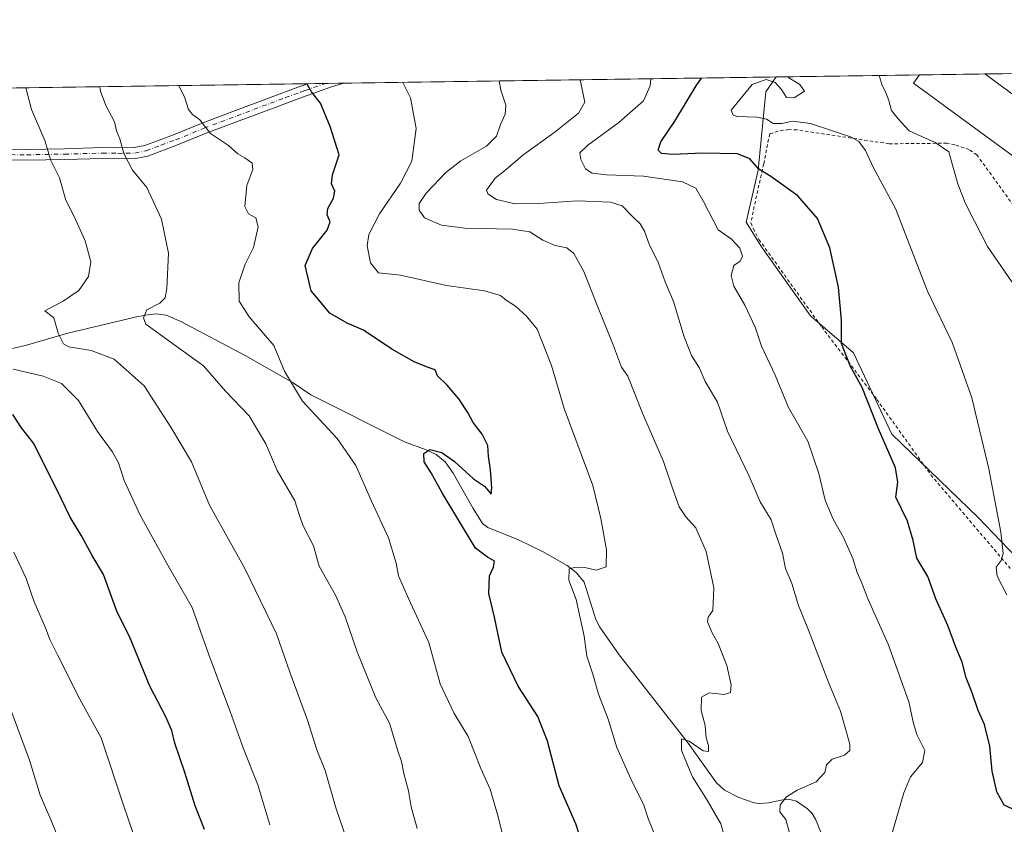
# Model space of a CAD drawing. Units: metres. Extents: x 597085 to 600525, y 4738369 to 4740731.
# Drawn here: x 599054 to 599352, y 4740488 to 4740731 of the extents above; entities that cross this region are included whole.
import ezdxf

# ---------------------------------------------------------------- set-up
doc = ezdxf.new("R2010")
doc.units = ezdxf.units.M
doc.header["$MEASUREMENT"] = 0
doc.linetypes.add('DGN Style 2', pattern=[1.6480167562047852, 0.988810053722871, -0.6592067024819142])
doc.linetypes.add('DGN Style 4', pattern=[2.6384748266838614, 1.318413404963828, -0.6592067024819142, 0.001648016756204785, -0.6592067024819142])
for name, color, linetype, lineweight in [('Alambrada', 7, 'DGN Style 2', 0), ('Camino Cxs', 7, 'Continuous', 0), ('Camino eje', 30, 'DGN Style 4', 13), ('Comarca CxS', 21, 'Continuous', 0), ('Comunidad Autónoma CxS', 142, 'Continuous', 0), ('Corriente natural lineal', 142, 'Continuous', 13), ('Curva de nivel maestra', 30, 'Continuous', 30), ('Curva de nivel normal', 30, 'Continuous', 0), ('Edificación industrial Cxs', 135, 'Continuous', 13), ('Entidad de ámbito territorial CxS', 92, 'Continuous', 0), ('Municipio CxS', 4, 'Continuous', 0), ('Núcleo urbano CxS', 7, 'Continuous', 0), ('Pastizal CxS', 92, 'Continuous', 0), ('Provincia CxS', 1, 'Continuous', 0)]:
    doc.layers.add(name, color=color, linetype=linetype, lineweight=lineweight)

# ---------------------------------------------------------------- blocks, each defined once
blk = doc.blocks.new('*U20')
at = {"layer": 'Pastizal CxS', "color": 92, "linetype": 'Continuous', "lineweight": 0}
blk.add_polyline3d([(598843.4830999998, 4740707.464199999, 529.5999000000012), (599282.6896000003, 4740713.7612, 445.7709000000032), (599279.6403000001, 4740709.289100001, 445.5418999999966), (599277.3139000004, 4740685.593699999, 450.4361999999965), (599273.5988999996, 4740669.795100001, 453.8666999999987), (599278.2439000001, 4740662.361099999, 453.8423000000039), (599293.1123000003, 4740641.4553, 452.0322000000015), (599306.1212999999, 4740630.301700001, 450.2636000000057), (599317.7374999998, 4740605.676700001, 450.0436999999947), (599343.7555000001, 4740580.5889, 446.295299999998), (599355.3715000004, 4740568.5099, 445.2133999999933)], dxfattribs=at)

msp = doc.modelspace()

# ---------------------------------------------------------------- linework, layer by layer
at = {"layer": 'Alambrada', "color": 7, "linetype": 'DGN Style 2', "lineweight": 0}
msp.add_polyline3d([(599358.4901000002, 4740669.440099999, 438.6641999999993), (599343.5100999996, 4740690.170100001, 438.599000000002), (599341.1501000002, 4740691.800100001, 438.4962999999989), (599336.7600999996, 4740693.300100001, 439.1595999999991), (599334.3901000004, 4740693.7301, 439.5283999999957), (599316.8901000004, 4740693.550100001, 444.8411999999954), (599289.0500999996, 4740697.7601, 446.9881000000024), (599286.5301000001, 4740697.840100001, 446.9631999999983), (599283.3501000004, 4740697.420100001, 446.8907000000036), (599280.7600999996, 4740696.550100001, 447.1836000000039), (599278.9401000004, 4740687.4801, 449.9465000000055), (599276.1001000004, 4740674.610099999, 452.641300000003), (599275.0701000001, 4740669.630100001, 453.5142999999953), (599275.7801000001, 4740667.9001, 453.5535999999993), (599277.5100999996, 4740664.590100001, 453.5335000000051), (599296.5000999998, 4740638.1501, 451.2528000000021), (599313.1901000004, 4740616.2401, 450.1322999999975), (599329.5401, 4740593.390100001, 448.1624000000011), (599353.5800999999, 4740565.090100001, 444.8647999999957)], dxfattribs=at)
at = {"layer": 'Camino Cxs', "color": 7, "linetype": 'Continuous', "lineweight": 0, "extrusion": (0.1383038448447822, 0.001983167764331512, 0.9903878601572058), "elevation": 92735.88482814615, "flags": 128}
msp.add_lwpolyline([(4731634.104130018, -660572.8694360952), (4731634.104130018, -660583.9258373403)], dxfattribs=at)
at = {"layer": 'Camino Cxs', "color": 7, "linetype": 'Continuous', "lineweight": 0}
for points in [[(599151.8639000002, 4740711.885600001, 473.8056999999972), (599148.3901000004, 4740710.9001, 474.4404000000068), (599139.3201000001, 4740707.6501, 475.8729000000022), (599130.2001, 4740704.2601, 477.2440999999963), (599120.1601, 4740700.5001, 478.7651999999944), (599110.1801000005, 4740696.7501, 480.5173999999971), (599101.5301000001, 4740693.2401, 482.3947000000044), (599092.4700999996, 4740689.850099999, 484.2679000000062), (599088.7701000003, 4740689.110099999, 484.9863000000041), (599083.5500999996, 4740689.0101, 486.0466000000015), (599078.7401000002, 4740689.100099999, 487.1039000000019), (599067.3701, 4740688.770099999, 489.6578000000009), (599055.8800999997, 4740688.5701, 492.1928000000044), (599042.8000999996, 4740688.690099999, 495.0181000000011), (599029.7401000002, 4740689.040100001, 497.9409000000014), (599019.6201, 4740689.5001, 500.1686000000045), (599009.5201000003, 4740690.030099999, 502.337400000004), (599004.9700999996, 4740690.190099999, 503.2727000000014), (599000.7401000002, 4740690.030099999, 504.1359999999986), (598996.4700999996, 4740688.970100001, 505.1202000000048), (598992.1001000004, 4740687.090100001, 506.2767000000022), (598985.2001, 4740683.920100001, 507.9406000000017), (598975.1601, 4740679.0801, 509.876900000003)], [(598976.8901000004, 4740683.7301, 509.5354999999981), (598983.8201000001, 4740686.920100001, 508.0454000000027), (598990.7600999996, 4740690.110099999, 506.2719999999972), (598995.4101, 4740692.110099999, 505.0593999999983), (599000.2801000001, 4740693.3101, 503.9548999999971), (599004.9700999996, 4740693.4901, 503.0253999999986), (599009.6700999998, 4740693.3301, 502.0623999999953), (599019.7801000001, 4740692.800100001, 499.9348000000027), (599029.8601000002, 4740692.340100001, 497.7102000000014), (599042.8601000002, 4740691.9901, 494.7446000000054), (599055.8601000002, 4740691.870100001, 492.0127000000066), (599067.2901, 4740692.0701, 489.4216000000015), (599078.7301000003, 4740692.4001, 486.8567999999942), (599083.5500999996, 4740692.3101, 485.8254000000015), (599088.4101, 4740692.4101, 484.7675000000018), (599091.5601000005, 4740693.040100001, 484.1771000000008), (599100.3300999999, 4740696.3101, 482.3255999999965), (599108.9801000003, 4740699.8201, 480.3340999999928), (599119.0000999998, 4740703.590100001, 478.3230999999942), (599129.0500999996, 4740707.360099999, 476.7430000000023), (599138.1901000004, 4740710.7501, 475.6502999999939), (599140.9149000002, 4740711.728599999, 475.3350000000065)], [(599042.8601000002, 4740691.9901, 494.7446000000054), (599055.8601000002, 4740691.870100001, 492.0127000000066), (599067.2901, 4740692.0701, 489.4216000000015), (599078.7301000003, 4740692.4001, 486.8567999999942), (599083.5500999996, 4740692.3101, 485.8254000000015), (599088.4101, 4740692.4101, 484.7675000000018), (599091.5601000005, 4740693.040100001, 484.1771000000008), (599100.3300999999, 4740696.3101, 482.3255999999965), (599108.9801000003, 4740699.8201, 480.3340999999928), (599119.0000999998, 4740703.590100001, 478.3230999999942), (599129.0500999996, 4740707.360099999, 476.7430000000023), (599138.1901000004, 4740710.7501, 475.6502999999939), (599140.9149000002, 4740711.728499999, 475.3350000000065), (599151.8639000002, 4740711.885500001, 473.8056999999972), (599148.3901000004, 4740710.9001, 474.4404000000068), (599139.3201000001, 4740707.6501, 475.8729000000022), (599130.2001, 4740704.2601, 477.2440999999963), (599120.1601, 4740700.5001, 478.7651999999944), (599110.1801000005, 4740696.7501, 480.5173999999971), (599101.5301000001, 4740693.2401, 482.3947000000044), (599092.4700999996, 4740689.850099999, 484.2679000000062), (599088.7701000003, 4740689.110099999, 484.9863000000041), (599083.5500999996, 4740689.0101, 486.0466000000015), (599078.7401000002, 4740689.100099999, 487.1039000000019), (599067.3701, 4740688.770099999, 489.6578000000009), (599055.8800999997, 4740688.5701, 492.1928000000044), (599042.8000999996, 4740688.690099999, 495.0181000000011)]]:
    msp.add_polyline3d(points, dxfattribs=at)
at = {"layer": 'Camino eje', "color": 30, "linetype": 'DGN Style 4', "lineweight": 13}
msp.add_polyline3d([(599042.8300999999, 4740690.340100001, 494.8812000000034), (599055.8701, 4740690.220100001, 492.1027999999933), (599067.3300999999, 4740690.420100001, 489.5391999999993), (599078.7351000002, 4740690.7501, 486.9804000000004), (599083.5500999996, 4740690.6601, 485.9360000000015), (599085.9801000003, 4740690.710100001, 485.4043999999994), (599088.5900999998, 4740690.7601, 484.8769999999931), (599092.0151000004, 4740691.4451, 484.2142000000022), (599096.5450999998, 4740693.140100001, 483.3006000000024), (599100.9301000005, 4740694.7751, 482.3531999999978), (599109.5800999999, 4740698.2851, 480.3987999999954), (599114.5900999998, 4740700.170100001, 479.4315000000061), (599119.5800999999, 4740702.045100001, 478.4951000000001), (599124.6001000004, 4740703.925100001, 477.7538000000059), (599129.6250999998, 4740705.8101, 477.0002999999998), (599134.1851000005, 4740707.505100001, 476.314400000003), (599138.7550999997, 4740709.200099999, 475.7611999999936), (599140.1201, 4740709.690099999, 475.6043000000063), (599146.2522, 4740711.8051, 474.6690999999992)], dxfattribs=at)
at = {"layer": 'Comarca CxS', "color": 21, "linetype": 'Continuous', "lineweight": 0, "flags": 128}
msp.add_lwpolyline([(597831.6456470052, 4738379.103453046), (597117.3800007368, 4738368.85998258), (597110.3906492264, 4738865.759057302), (597109.9411999995, 4738897.713600001), (597104.1944623773, 4739306.269097079), (597103.2046999995, 4739376.634600001), (597084.840000737, 4740682.249982559), (597287.3511570983, 4740685.15344502), (598703.633975126, 4740705.459111492), (600491.3400007623, 4740731.089982559), (600492.4065322637, 4740657.85545263), (600519.6382969465, 4738787.957110602), (600525.030000763, 4738417.729982583), (599889.9341602161, 4738408.621907008), (599817.3532627416, 4738407.581005372)], close=True, dxfattribs=at)
at = {"layer": 'Comunidad Autónoma CxS', "color": 142, "linetype": 'Continuous', "lineweight": 0, "flags": 128}
msp.add_lwpolyline([(597831.6456470052, 4738379.103453046), (597117.3800007368, 4738368.85998258), (597110.3906492264, 4738865.759057302), (597109.9411999995, 4738897.713600001), (597104.1944623773, 4739306.269097079), (597103.2046999995, 4739376.634600001), (597084.840000737, 4740682.249982559), (597287.3511570983, 4740685.15344502), (598703.633975126, 4740705.459111492), (600491.3400007623, 4740731.089982559), (600492.4065322637, 4740657.85545263), (600519.6382969465, 4738787.957110602), (600525.030000763, 4738417.729982583), (599889.9341602161, 4738408.621907008), (599817.3532627416, 4738407.581005372)], close=True, dxfattribs=at)
at = {"layer": 'Corriente natural lineal', "color": 142, "linetype": 'Continuous', "lineweight": 13}
msp.add_polyline3d([(599051.5500999996, 4740631.6601, 492.9348000000027), (599055.7901, 4740632.600099999, 492.3910999999935), (599068.2801000001, 4740636.2601, 490.6104999999953), (599088.6601, 4740641.0601, 487.1637000000047), (599091.8400999998, 4740641.690099999, 486.2407999999996), (599095.0000999998, 4740642.0701, 485.7391000000061), (599098.0201000003, 4740641.7401, 485.3776999999973), (599102.4801000003, 4740639.840100001, 484.948000000004), (599121.9600999998, 4740629.530099999, 482.5598999999929), (599136.5201000003, 4740621.190099999, 480.6270999999979), (599141.8800999997, 4740617.5701, 479.7422999999981), (599170.2200999996, 4740603.350099999, 476.6600999999937), (599176.7301000003, 4740600.9901, 476.1340999999957), (599179.8400999998, 4740599.5801, 475.7029000000039), (599182.4700999996, 4740597.3301, 475.0567000000011), (599184.9501, 4740593.860099999, 474.8821000000025), (599190.9501, 4740583.210100001, 474.1910999999964), (599193.8400999998, 4740578.720100001, 473.9713000000047), (599195.4700999996, 4740577.460100001, 473.7011999999959), (599204.6801000005, 4740573.7301, 472.8427999999985), (599212.1801000005, 4740570.100099999, 472.2703000000038), (599219.4700999996, 4740565.960100001, 471.1263999999938), (599222.2901, 4740563.7601, 470.5408000000025), (599224.5500999996, 4740560.970100001, 470.2642999999953), (599228.1101000002, 4740549.6801, 469.5734999999986), (599229.3201000001, 4740547.290100001, 469.353099999993), (599235.2401000002, 4740538.9801, 468.2774000000064), (599256.0301000001, 4740512.200099999, 465.6826000000001), (599264.6901000004, 4740500.2401, 464.5388999999996), (599267.0701000001, 4740498.0101, 464.1524000000064), (599271.4301000005, 4740495.770099999, 463.4180000000051), (599276.0900999998, 4740494.210100001, 462.7286000000022), (599277.6300999997, 4740493.940099999, 462.4376000000047), (599280.4401000004, 4740494.210100001, 462.0671000000002), (599284.7401000002, 4740495.120100001, 461.3616000000038), (599286.8400999998, 4740495.200099999, 460.9426999999997), (599288.8601000002, 4740494.6501, 460.5270000000019), (599292.2500999998, 4740492.4101, 459.5194999999949), (599293.6101000002, 4740490.940099999, 459.2540000000009), (599294.6501000002, 4740489.2401, 459.0059999999939), (599298.0900999998, 4740480.870100001, 458.0929999999935)], dxfattribs=at)
at = {"layer": 'Curva de nivel maestra', "color": 30, "linetype": 'Continuous', "lineweight": 30, "flags": 128}
for points, elevation in [([(599224.7599999999, 4740479.3201), (599222.0300000003, 4740487.800100001), (599217.0499999998, 4740499.280099999), (599213.4900000002, 4740512.880100001), (599210.6200000001, 4740520.270099999), (599204.5800000001, 4740529.460100001), (599199.6799999997, 4740539.790100001), (599197.4299999997, 4740550.350099999), (599195.7400000002, 4740557.460100001), (599195.9400000004, 4740562.8201), (599197.1699999999, 4740565.4901), (599197.4900000002, 4740567.2601), (599195.3799999999, 4740568.4801), (599191.6799999997, 4740571.2601), (599181.6200000001, 4740587.940099999), (599178.3300000001, 4740593.960100001), (599176.1200000001, 4740597.370100001), (599176.0199999996, 4740599.880100001), (599177.9000000004, 4740601.050100001), (599181.5300000003, 4740600.1601), (599185.3600000005, 4740597.4801), (599191.0599999996, 4740592.1601), (599194.3799999999, 4740589.9901), (599196.4299999997, 4740587.590100001), (599196.5999999996, 4740589.4301), (599196.2800000003, 4740594.9101), (599195.5999999996, 4740599.020099999), (599195.3899999997, 4740602.3201), (599193.6799999997, 4740605.7401), (599191, 4740609.2501), (599189.3799999999, 4740612.2401), (599186.6100000005, 4740616.4001), (599183.1399999997, 4740620.5601), (599180.2300000006, 4740623.390100001), (599179.4500000002, 4740625.1801), (599177.4000000004, 4740625.860099999), (599173.1500000004, 4740627.5601), (599166.3600000005, 4740631.420100001), (599157.7800000003, 4740637.170100001), (599152.8899999997, 4740639.280099999), (599147.5800000001, 4740642.3101), (599142, 4740649.110099999), (599140.1600000003, 4740656.710100001), (599142.3799999999, 4740661.890100001), (599146.7999999998, 4740667.420100001), (599147.7400000002, 4740669.940099999), (599146.7999999998, 4740672.050100001), (599147.04, 4740673.950099999), (599148.7300000006, 4740677.090100001), (599149.0700000003, 4740679.2301), (599148.0700000003, 4740681.420100001), (599148.3899999997, 4740684.190099999), (599150.4800000006, 4740690.2301), (599147.7199999997, 4740698.780099999), (599144.8099999996, 4740705.870100001), (599142.0199999996, 4740709.220100001), (599140.8499999996, 4740711.380100001), (599140.5702000001, 4740711.7236)], 475), ([(599354.1200000001, 4740492.390100001), (599351.7100000001, 4740493.4301), (599349.5300000003, 4740497.4901), (599348.0999999996, 4740503.7501), (599347.4100000003, 4740511.300100001), (599345.7599999999, 4740517.890100001), (599343.8499999996, 4740522.090100001), (599342.0700000003, 4740527.450099999), (599340.2800000003, 4740532.0001), (599338.9900000002, 4740536.710100001), (599337.0800000001, 4740541.2401), (599334.6799999997, 4740547.8301), (599331.0700000003, 4740555.9001), (599328.5899999999, 4740562.640100001), (599325.2599999999, 4740568.210100001), (599324.2100000001, 4740573.5101), (599322.4400000004, 4740579.380100001), (599318.9800000006, 4740586.670100001), (599319.5700000003, 4740591.1601), (599318.8300000001, 4740595.520099999), (599313.7400000002, 4740607.340100001), (599308.7999999998, 4740619.780099999), (599305.2300000006, 4740626.1501), (599302.5099999999, 4740633.130100001), (599302.5, 4740640.170100001), (599301.5899999999, 4740650.130100001), (599298.9699999997, 4740662.030099999), (599295.2400000002, 4740670.960100001), (599289.2300000006, 4740677.8201), (599281.1100000005, 4740683.640100001), (599277.4400000004, 4740685.9001), (599274.7699999996, 4740688.9801), (599270.9800000006, 4740690.470100001), (599260.4000000004, 4740690.6801), (599251.54, 4740690.340100001), (599248.0499999998, 4740690.6601), (599247, 4740691.670100001), (599247.8499999996, 4740694.1601), (599252.0899999999, 4740700.390100001), (599258.4600000001, 4740711.120100001), (599260.1288999999, 4740713.437700001)], 450), ([(599109.6900000004, 4740486.090100001), (599106.8799999999, 4740493.2601), (599103.75, 4740503.340100001), (599100.7199999997, 4740512.200099999), (599099.7999999998, 4740516.020099999), (599097.9500000002, 4740520.200099999), (599093.1100000005, 4740529.4901), (599086.9400000004, 4740544.4901), (599083.2400000002, 4740551.8201), (599079.0700000003, 4740563.280099999), (599075.6900000004, 4740569.0001), (599072.4100000003, 4740574.950099999), (599068.9800000006, 4740580.610099999), (599064.8200000003, 4740589.1601), (599061.5999999996, 4740595.4801), (599058.0099999999, 4740602.9301), (599054.25, 4740607.600099999), (599051.6200000001, 4740611.6801)], 500)]:
    msp.add_lwpolyline(points, dxfattribs=dict(at, elevation=elevation))
at = {"layer": 'Curva de nivel normal', "color": 30, "linetype": 'Continuous', "lineweight": 0, "flags": 128}
for points, elevation in [([(599313.8781000003, 4740714.2084), (599314.79, 4740711.1801), (599315.8399999999, 4740709.220100001), (599316.7999999998, 4740706.610099999), (599317.6399999997, 4740703.670100001), (599319.6399999997, 4740701.090100001), (599322.9600000001, 4740697.5101), (599330.8399999999, 4740693.940099999), (599335.0300000003, 4740691.0801), (599336.0599999996, 4740687.110099999), (599337.7100000001, 4740681.4301), (599339.9400000004, 4740675.6601), (599342.7300000006, 4740670.110099999), (599346.7199999997, 4740662.440099999), (599354.0999999996, 4740651.8201)], 440), ([(599101.8981999997, 4740711.169199999), (599103.7000000002, 4740707.460100001), (599104.8399999999, 4740703.970100001), (599106.0199999996, 4740702.420100001), (599108.25, 4740700.800100001), (599111.4699999997, 4740696.6801), (599116.9199999999, 4740693.030099999), (599119.7599999999, 4740690.5001), (599121.9000000004, 4740689.280099999), (599124.0999999996, 4740687.6601), (599124.2599999999, 4740685.8201), (599122.4299999997, 4740680.9801), (599121.9100000003, 4740674.600099999), (599122.9699999997, 4740672.370100001), (599125.1900000004, 4740671.1501), (599125.9600000001, 4740668.450099999), (599124.5199999996, 4740662.1601), (599121.9600000001, 4740657.1601), (599120.0099999999, 4740651.4901), (599120.1200000001, 4740645.9801), (599123.1900000004, 4740641.1801), (599130.6699999999, 4740632.550100001), (599133.8600000005, 4740624.7601), (599139.29, 4740615.700099999), (599149.8099999996, 4740604.380100001), (599155.4900000002, 4740596.190099999), (599160.2000000002, 4740585.470100001), (599165.3399999999, 4740574.380100001), (599167.6799999997, 4740566.700099999), (599168.4299999997, 4740562.860099999), (599171.4400000004, 4740555.960100001), (599177.5599999996, 4740542.690099999), (599181.04, 4740530.200099999), (599185.1799999997, 4740521.440099999), (599189.5300000003, 4740514.2601), (599193.2699999996, 4740504.610099999), (599196.1600000003, 4740498.3101), (599198.5700000003, 4740489.9001), (599200.2400000002, 4740482.960100001)], 480), ([(599169.7110000001, 4740712.1414), (599171.9800000006, 4740707.4901), (599173.7800000003, 4740698.130100001), (599172.4100000003, 4740688.300100001), (599168.9699999997, 4740681.6801), (599162.6500000004, 4740672.3201), (599159.4199999999, 4740666.1601), (599158.9000000004, 4740662.7301), (599159.9100000003, 4740657.5101), (599162.3099999996, 4740654.550100001), (599168.9500000002, 4740653.840100001), (599182.9699999997, 4740650.690099999), (599194.4400000004, 4740649.020099999), (599199.2800000003, 4740647.610099999), (599201.0099999999, 4740646.270099999), (599203.8399999999, 4740644.4101), (599207.1799999997, 4740641.450099999), (599210.4100000003, 4740637.520099999), (599214.7199999997, 4740626.520099999), (599218.5800000001, 4740613.4901), (599227.1699999999, 4740590.1601), (599229.6799999997, 4740580.1601), (599231.3799999999, 4740570.7401), (599231.2199999997, 4740565.5801), (599228.25, 4740564.550100001), (599224.3799999999, 4740565.440099999), (599221.6299999999, 4740565.4001), (599220.0199999996, 4740564.9901), (599220, 4740561.540100001), (599222.1799999997, 4740555.700099999), (599224.5599999996, 4740544.550100001), (599225.4400000004, 4740538.5001), (599227.1799999997, 4740533.110099999), (599228.9500000002, 4740527.090100001), (599231.8700000001, 4740519.5101), (599234.5300000003, 4740510.9101), (599239.0999999996, 4740500.5101), (599242.5700000003, 4740493.8201), (599244.0499999998, 4740489.1601), (599246.2999999998, 4740483.7401)], 470), ([(599198.8380000005, 4740712.559), (599199.4000000004, 4740709.780099999), (599200.8499999996, 4740705.2401), (599200.7000000002, 4740702.520099999), (599199.3099999996, 4740699.350099999), (599198.0499999998, 4740695.8201), (599195.0499999998, 4740692.850099999), (599187.2300000006, 4740688.350099999), (599182.7199999997, 4740684.860099999), (599176.7400000002, 4740678.5801), (599174.6399999997, 4740675.4901), (599174.5999999996, 4740673.4301), (599176.3099999996, 4740671.120100001), (599181.3700000001, 4740668.920100001), (599188.4800000006, 4740668.0601), (599202.9400000004, 4740667.7401), (599208.1699999999, 4740666.890100001), (599212.1100000005, 4740664.350099999), (599215.8600000005, 4740662.7501), (599219.3499999996, 4740662.030099999), (599221.5, 4740660.340100001), (599224.5, 4740654.880100001), (599228.6399999997, 4740644.420100001), (599233.1399999997, 4740633.280099999), (599235.8799999999, 4740626.020099999), (599237.7699999996, 4740623.300100001), (599242.2699999996, 4740612.040100001), (599248.6600000003, 4740597.4001), (599251.4000000004, 4740589.100099999), (599253.3399999999, 4740583.7301), (599255.3300000001, 4740580.720100001), (599258.3499999996, 4740577.4001), (599261.5199999996, 4740570.2401), (599263.8300000001, 4740559.210100001), (599263.54, 4740552.4001), (599262.0899999999, 4740550.360099999), (599261.9699999997, 4740548.890100001), (599263.3399999999, 4740545.5601), (599265.1799999997, 4740542.420100001), (599267.7999999998, 4740535.7601), (599269.1200000001, 4740529.9001), (599268.9100000003, 4740527.600099999), (599266.9900000002, 4740526.9001), (599262.4400000004, 4740527.440099999), (599260.0999999996, 4740526.130100001), (599260.0599999996, 4740522.0701), (599261.1799999997, 4740517.5801), (599261.5599999996, 4740513.8201), (599262.2400000002, 4740511.4901), (599262.2800000003, 4740509.7501), (599260.6200000001, 4740509.880100001), (599256.4299999997, 4740512.870100001), (599254.0499999998, 4740513.5601), (599254.0800000001, 4740510.0001), (599257.3799999999, 4740502.0801), (599261.8300000001, 4740494.960100001), (599265.9800000006, 4740487.8201), (599266.7599999999, 4740484.9901)], 465), ([(599223.3461999996, 4740712.910399999), (599224.7800000003, 4740706.1601), (599222.9000000004, 4740702.8201), (599215.7999999998, 4740697.1601), (599205.9900000002, 4740690.1601), (599201.0300000003, 4740685.8201), (599197.6200000001, 4740683.120100001), (599195.04, 4740679.5701), (599195.4600000001, 4740678.450099999), (599198.0899999999, 4740676.670100001), (599203.7199999997, 4740675.4101), (599210.7999999998, 4740675.470100001), (599222.6200000001, 4740676.340100001), (599232.5499999998, 4740675.920100001), (599236.0999999996, 4740674.7401), (599239.1900000004, 4740671.540100001), (599241.5800000001, 4740669.380100001), (599242.9000000004, 4740667.140100001), (599244.2400000002, 4740663.140100001), (599247.1100000005, 4740657.4801), (599249.1399999997, 4740651.8201), (599251.6799999997, 4740645.8201), (599254.8300000001, 4740635.1601), (599257.1200000001, 4740629.5001), (599259.4699999997, 4740625.6601), (599261.2199999997, 4740621.610099999), (599264.9699999997, 4740615.360099999), (599267.9800000006, 4740606.640100001), (599274.5199999996, 4740593.0001), (599277.8799999999, 4740585.210100001), (599281.1900000004, 4740579.8201), (599282.6900000004, 4740575.170100001), (599284.6699999999, 4740569.720100001), (599285.5499999998, 4740565.040100001), (599287.4600000001, 4740560.5101), (599289.4900000002, 4740553.920100001), (599292.5, 4740546.420100001), (599298.6399999997, 4740530.420100001), (599302.1600000003, 4740521.880100001), (599305.0199999996, 4740511.9001), (599305, 4740510.0101), (599303.3899999997, 4740508.5601), (599299.6699999999, 4740507.380100001), (599298, 4740505.720100001), (599297.4400000004, 4740503.370100001), (599294.8399999999, 4740500.520099999), (599289.0300000003, 4740498.020099999), (599285.8099999996, 4740496.0001), (599283.9500000002, 4740493.600099999), (599283.8300000001, 4740491.4801), (599285.6200000001, 4740489.120100001), (599286.7199999997, 4740485.1501)], 460), ([(599244.7899000002, 4740713.217800001), (599244.5599999996, 4740711.090100001), (599242.54, 4740706.590100001), (599235.0999999996, 4740699.9801), (599225.6699999999, 4740693.1601), (599223.3300000001, 4740690.800100001), (599223.6299999999, 4740688.8301), (599224.9800000006, 4740685.960100001), (599227.0599999996, 4740684.690099999), (599231.4000000004, 4740684.1501), (599242.5899999999, 4740683.7301), (599254.3600000005, 4740682.0801), (599258.4000000004, 4740680.120100001), (599260.7000000002, 4740676.140100001), (599265.2000000002, 4740667.4801), (599269.2100000001, 4740664.6501), (599271.75, 4740661.970100001), (599272.54, 4740659.600099999), (599271.7999999998, 4740658.020099999), (599269.9000000004, 4740656.7501), (599269.1299999999, 4740653.720100001), (599269.9199999999, 4740650.440099999), (599273.2400000002, 4740644.770099999), (599276.3899999997, 4740638.030099999), (599278.2800000003, 4740632.300100001), (599282.4500000002, 4740623.520099999), (599286.4900000002, 4740613.8101), (599292.29, 4740603.590100001), (599295.6600000003, 4740593.840100001), (599297.54, 4740585.690099999), (599299.9400000004, 4740580.020099999), (599303.0899999999, 4740574.4901), (599305.8899999997, 4740568.050100001), (599307.2300000006, 4740563.8201), (599308.4400000004, 4740561.120100001), (599310.54, 4740555.6801), (599316.6200000001, 4740542.170100001), (599322.8300000001, 4740524.7601), (599324.2599999999, 4740518.130100001), (599325.3499999996, 4740514.890100001), (599327.7400000002, 4740510.050100001), (599327.04, 4740506.380100001), (599323.4000000004, 4740502.0601), (599321.3799999999, 4740497.2301), (599317.9000000004, 4740485.450099999)], 455), ([(599286.3545000004, 4740713.813800001), (599286.5700000003, 4740713.470100001), (599289.9000000004, 4740711.5101), (599291.25, 4740709.460100001), (599288.2100000001, 4740707.4301), (599285.8700000001, 4740707.550100001), (599284.2999999998, 4740709.940099999), (599282.3799999999, 4740712.0701), (599279.7300000006, 4740713.040100001), (599275.4299999997, 4740711.4901), (599269.0599999996, 4740703.7501), (599269.6799999997, 4740702.220100001), (599270.8899999997, 4740701.800100001), (599276.9699999997, 4740701.640100001), (599279.8200000003, 4740701.020099999), (599281.8399999999, 4740699.7401), (599284.4000000004, 4740699.6801), (599287.6699999999, 4740700.440099999), (599293.0700000003, 4740699.6501), (599305.25, 4740695.640100001), (599307.7199999997, 4740694.2301), (599309.7999999998, 4740691.520099999), (599312.2300000006, 4740686.280099999), (599318.7999999998, 4740673.940099999), (599328.5499999998, 4740648.970100001), (599336.1100000005, 4740633.2601), (599341.9800000006, 4740616.700099999), (599347.1399999997, 4740595.190099999), (599350.6799999997, 4740576.0701), (599351.4000000004, 4740569.5801), (599350.7800000003, 4740567.450099999), (599349.3600000005, 4740565.4901), (599349.5700000003, 4740562.7301), (599352.5599999996, 4740557.120100001)], 445), ([(599152.5499999998, 4740483.600099999), (599149.5, 4740492.390100001), (599146.2000000002, 4740503.950099999), (599143.7100000001, 4740510.200099999), (599140.8700000001, 4740519.1601), (599135.4800000006, 4740533.690099999), (599131.4299999997, 4740545.300100001), (599121.8799999999, 4740565.020099999), (599111.1900000004, 4740584.190099999), (599105.6799999997, 4740597.3201), (599099.4800000006, 4740607.850099999), (599091.3600000005, 4740620.370100001), (599082.3200000003, 4740628.380100001), (599075.4000000004, 4740631.0601), (599068.5899999999, 4740632.140100001), (599067.0199999996, 4740633.040100001), (599065.3799999999, 4740636.220100001), (599064.0800000001, 4740640.850099999), (599061.3300000001, 4740643.0601), (599066.9299999997, 4740645.970100001), (599071.6200000001, 4740649.1601), (599074.5199999996, 4740653.380100001), (599075.2400000002, 4740657.860099999), (599073.5499999998, 4740664.190099999), (599070.0999999996, 4740671.7501), (599067.7000000002, 4740676.450099999), (599065.8200000003, 4740683.2501), (599063.1200000001, 4740688.5101), (599061.3600000005, 4740694.5701), (599057.3399999999, 4740703.890100001), (599055.5608000001, 4740710.504799999)], 490), ([(599174, 4740486.380100001), (599172.1799999997, 4740492.9801), (599171.3899999997, 4740497.7601), (599169.9900000002, 4740503.0601), (599169.29, 4740506.6801), (599168.1600000003, 4740509.860099999), (599165.7100000001, 4740518.3101), (599161.5499999998, 4740525.920100001), (599155.8399999999, 4740539.850099999), (599152.2699999996, 4740550.460100001), (599149.29, 4740556.960100001), (599144.3600000005, 4740565.8201), (599142.6200000001, 4740571.920100001), (599139.5599999996, 4740577.960100001), (599138.2800000003, 4740581.440099999), (599136.9800000006, 4740585.4901), (599131.6500000004, 4740594.7401), (599128.25, 4740602.8201), (599123.2000000002, 4740611.2601), (599116.0300000003, 4740618.7401), (599109.3700000001, 4740626.380100001), (599096.3600000005, 4740635.7401), (599091.9400000004, 4740639.020099999), (599091.1600000003, 4740640.870100001), (599092.2300000006, 4740643.360099999), (599096.0999999996, 4740645.360099999), (599097.7199999997, 4740646.960100001), (599098.2800000003, 4740649.780099999), (599098.7599999999, 4740660.470100001), (599096.6699999999, 4740670.7501), (599092.2000000002, 4740680.360099999), (599087.9100000003, 4740685.5801), (599085.2400000002, 4740690.5801), (599083.9900000002, 4740695.020099999), (599083.04, 4740697.4901), (599082.3700000001, 4740700.1601), (599079.7800000003, 4740705.1601), (599078.1699999999, 4740709.520099999), (599077.9446999999, 4740710.8257)], 485), ([(599051.7599999999, 4740625.390100001), (599060.8499999996, 4740623.300100001), (599066.4000000004, 4740621.0601), (599071.5599999996, 4740615.9001), (599077.3099999996, 4740606.5101), (599081.7100000001, 4740600.4801), (599083.5999999996, 4740597.0001), (599085.2999999998, 4740591.700099999), (599090.1699999999, 4740581.2301), (599099.0899999999, 4740565.1501), (599105.9100000003, 4740553.3101), (599110.9400000004, 4740539.0001), (599117.4299999997, 4740521.8301), (599121.4400000004, 4740510.5001), (599125.8200000003, 4740499.640100001), (599129.4800000006, 4740487.5701)], 495), ([(599051.9600000001, 4740570.020099999), (599055.6299999999, 4740562.0601), (599058.0800000001, 4740554.940099999), (599061.5199999996, 4740547.130100001), (599062.8399999999, 4740543.610099999), (599065.2000000002, 4740538.9901), (599071.9699999997, 4740525.530099999), (599078.4199999999, 4740513.8201), (599085.25, 4740493.1601), (599088.5599999996, 4740483.4901)], 505), ([(599052.5999999996, 4740430.2301), (599054.7199999997, 4740433.5801), (599058.0800000001, 4740437.1501), (599059.7999999998, 4740440.340100001), (599060.8700000001, 4740445.770099999), (599062.1200000001, 4740448.780099999), (599065.4000000004, 4740451.670100001), (599070.6399999997, 4740455.1501), (599072.0999999996, 4740457.2601), (599072.1699999999, 4740459.040100001), (599071.1799999997, 4740467.4301), (599069.0199999996, 4740474.620100001), (599063.2800000003, 4740488.880100001), (599059.8799999999, 4740496.460100001), (599056.7100000001, 4740507.040100001), (599050.7300000006, 4740523.130100001)], 510)]:
    msp.add_lwpolyline(points, dxfattribs=dict(at, elevation=elevation))
at = {"layer": 'Edificación industrial Cxs', "color": 135, "linetype": 'Continuous', "lineweight": 13, "elevation": 438.5763000000007, "flags": 128}
msp.add_lwpolyline([(599386.3300999999, 4740684.9801), (599377.4801000003, 4740672.920100001), (599324.3101000005, 4740711.9101), (599326.1255000001, 4740714.384099999), (599345.8466999996, 4740714.6667)], close=True, dxfattribs=at)
at = {"layer": 'Edificación industrial Cxs', "color": 135, "linetype": 'Continuous', "lineweight": 13, "extrusion": (-0.007817151537003344, -0.000112057519092565, 0.9999694393255025), "elevation": -4777.847134191157, "flags": 128}
msp.add_lwpolyline([(599311.2406640957, 4740713.878370607), (599330.9624669306, 4740714.16107061)], dxfattribs=at)
at = {"layer": 'Edificación industrial Cxs', "color": 135, "linetype": 'Continuous', "lineweight": 13, "extrusion": (0.01265974325791029, -0.00928342812603743, 0.9998767668382303), "elevation": -35983.99707958821, "flags": 128}
msp.add_lwpolyline([(599292.259823464, 4740584.892884007), (599332.7499577752, 4740555.205004698)], dxfattribs=at)
at = {"layer": 'Edificación industrial Cxs', "color": 135, "linetype": 'Continuous', "lineweight": 13}
msp.add_polyline3d([(599386.3300999999, 4740684.9801, 437.7881000000052), (599377.4801000003, 4740672.920100001, 436.834400000007), (599324.3101000005, 4740711.9101, 438.133799999996), (599326.1255000001, 4740714.384, 438.4220999999961)], dxfattribs=at)
at = {"layer": 'Entidad de ámbito territorial CxS', "color": 92, "linetype": 'Continuous', "lineweight": 0, "flags": 128}
msp.add_lwpolyline([(598485.7540000004, 4740676.663000002), (598505.5280000002, 4740680.580000001), (598523.0290000003, 4740683.328000001), (598546.3590000012, 4740687.414999999), (598579.2399999995, 4740689.836), (598602.7169999992, 4740692.274000001), (598606.5019999995, 4740692.899999999), (598609.2329999997, 4740693.352000001), (598615.0099999991, 4740694.308), (598621.7379999994, 4740695.420999999), (598631.2750000006, 4740696.635999999), (598641.5299999996, 4740697.941000001), (598662.2299999995, 4740698.822000001), (598680.1349999994, 4740699.796), (598695.2730000007, 4740703.314999999), (598703.633975126, 4740705.459111492), (600491.3400007623, 4740731.089982559)], dxfattribs=at)
at = {"layer": 'Municipio CxS', "color": 4, "linetype": 'Continuous', "lineweight": 0, "flags": 128}
msp.add_lwpolyline([(597287.3511570983, 4740685.15344502), (598703.633975126, 4740705.459111492), (600491.3400007623, 4740731.089982559)], dxfattribs=at)
at = {"layer": 'Núcleo urbano CxS', "color": 7, "linetype": 'Continuous', "lineweight": 0, "extrusion": (0.202544092907128, 0.002904145433813271, 0.979268837637412), "elevation": 135585.4205134219, "flags": 128}
msp.add_lwpolyline([(4731634.685688768, -653266.1794462139), (4731634.685688769, -653310.5395474025)], dxfattribs=at)
at = {"layer": 'Núcleo urbano CxS', "color": 7, "linetype": 'Continuous', "lineweight": 0, "extrusion": (0.02883933886490283, 0.000413406948832111, 0.9995839742755632), "elevation": 19680.61687882007, "flags": 128}
msp.add_lwpolyline([(4731637.026713445, -666924.7235679456), (4731637.026713445, -666944.4550028533)], dxfattribs=at)
at = {"layer": 'Núcleo urbano CxS', "color": 7, "linetype": 'Continuous', "lineweight": 0, "extrusion": (0.00287417072489002, 4.120769189661046e-05, 0.9999958687137515), "elevation": 2354.190393891515, "flags": 128}
msp.add_lwpolyline([(599342.1173803519, 4740714.573714289), (599353.0400254858, 4740714.730314289)], dxfattribs=at)
at = {"layer": 'Núcleo urbano CxS', "color": 7, "linetype": 'Continuous', "lineweight": 0}
for points in [[(599355.3715000004, 4740568.5099, 445.2133999999933), (599343.7555000001, 4740580.5889, 446.295299999998), (599317.7374999998, 4740605.676700001, 450.0436999999947), (599306.1212999999, 4740630.301700001, 450.2636000000057), (599293.1123000003, 4740641.4553, 452.0322000000015), (599278.2439000001, 4740662.361099999, 453.8423000000039), (599273.5988999996, 4740669.795100001, 453.8666999999987), (599277.3139000004, 4740685.593699999, 450.4361999999965), (599279.6403000001, 4740709.289100001, 445.5418999999966), (599282.6896000003, 4740713.7612, 445.7709000000032), (599414.4360999997, 4740715.6501, 436.8000000000029)], [(599282.6896000003, 4740713.761299999, 445.7709000000032), (599279.6403000001, 4740709.289100001, 445.5418999999966), (599277.3139000004, 4740685.593699999, 450.4361999999965), (599273.5988999996, 4740669.795100001, 453.8666999999987), (599278.2439000001, 4740662.361099999, 453.8423000000039), (599293.1123000003, 4740641.4553, 452.0322000000015), (599306.1212999999, 4740630.301700001, 450.2636000000057), (599317.7374999998, 4740605.676700001, 450.0436999999947), (599343.7555000001, 4740580.5889, 446.295299999998), (599355.3715000004, 4740568.5099, 445.2133999999933), (599370.2399000004, 4740563.860900001, 441.1106), (599386.9678999997, 4740553.1743, 438.1353999999993), (599393.0055000001, 4740554.570900001, 437.054999999993), (599406.4814999999, 4740555.0339, 436.2982000000048), (599411.5935000004, 4740547.1371, 438.7461999999941), (599422.7424999997, 4740535.520500001, 442.3983000000007), (599478.4974999996, 4740602.8917, 425.3935000000056)]]:
    msp.add_polyline3d(points, dxfattribs=at)
at = {"layer": 'Pastizal CxS', "color": 92, "linetype": 'Continuous', "lineweight": 0, "extrusion": (0.1932490599888322, 0.002770756848795653, 0.9811458218429704), "elevation": 129385.0284014563, "flags": 128}
msp.add_lwpolyline([(4731635.076805061, -654210.2185899965), (4731635.076805061, -654375.0986940545)], dxfattribs=at)
at = {"layer": 'Pastizal CxS', "color": 92, "linetype": 'Continuous', "lineweight": 0, "extrusion": (0.09597143529650931, 0.001373794823104569, 0.9953831404514104), "elevation": 64486.19480057247, "flags": 128}
msp.add_lwpolyline([(4731650.500207834, -663809.3325499755), (4731650.500207834, -663814.6950546971)], dxfattribs=at)
at = {"layer": 'Pastizal CxS', "color": 92, "linetype": 'Continuous', "lineweight": 0, "extrusion": (0.1365749051148772, 0.001959240838758512, 0.9906278093553594), "elevation": 91586.78506878266, "flags": 128}
msp.add_lwpolyline([(4731629.881412271, -660768.7953700004), (4731629.881412271, -660774.4605424547)], dxfattribs=at)
at = {"layer": 'Pastizal CxS', "color": 92, "linetype": 'Continuous', "lineweight": 0, "extrusion": (0.2103189333926872, 0.003015421434458347, 0.9776281775246329), "elevation": 140771.5441390557, "flags": 128}
msp.add_lwpolyline([(4731635.327245215, -652029.8029259834), (4731635.327245214, -652163.6363696429)], dxfattribs=at)
at = {"layer": 'Pastizal CxS', "color": 92, "linetype": 'Continuous', "lineweight": 0}
msp.add_polyline3d([(599282.6896000003, 4740713.761299999, 445.7709000000032), (599279.6403000001, 4740709.289100001, 445.5418999999966), (599277.3139000004, 4740685.593699999, 450.4361999999965), (599273.5988999996, 4740669.795100001, 453.8666999999987), (599278.2439000001, 4740662.361099999, 453.8423000000039), (599293.1123000003, 4740641.4553, 452.0322000000015), (599306.1212999999, 4740630.301700001, 450.2636000000057), (599317.7374999998, 4740605.676700001, 450.0436999999947), (599343.7555000001, 4740580.5889, 446.295299999998), (599355.3715000004, 4740568.5099, 445.2133999999933), (599370.2399000004, 4740563.860900001, 441.1106), (599386.9678999997, 4740553.1743, 438.1353999999993), (599393.0055000001, 4740554.570900001, 437.054999999993), (599406.4814999999, 4740555.0339, 436.2982000000048), (599411.5935000004, 4740547.1371, 438.7461999999941), (599422.7424999997, 4740535.520500001, 442.3983000000007), (599478.4974999996, 4740602.8917, 425.3935000000056)], dxfattribs=at)
at = {"layer": 'Provincia CxS', "color": 1, "linetype": 'Continuous', "lineweight": 0, "flags": 128}
msp.add_lwpolyline([(597831.6456470052, 4738379.103453046), (597117.3800007368, 4738368.85998258), (597110.3906492264, 4738865.759057302), (597109.9411999995, 4738897.713600001), (597104.1944623773, 4739306.269097079), (597103.2046999995, 4739376.634600001), (597084.840000737, 4740682.249982559), (597287.3511570983, 4740685.15344502), (598703.633975126, 4740705.459111492), (600491.3400007623, 4740731.089982559), (600492.4065322637, 4740657.85545263), (600519.6382969465, 4738787.957110602), (600525.030000763, 4738417.729982583), (599889.9341602161, 4738408.621907008), (599817.3532627416, 4738407.581005372)], close=True, dxfattribs=at)

# ---------------------------------------------------------------- block references
at = {"layer": 'Pastizal CxS', "color": 92, "linetype": 'Continuous', "lineweight": 0}
msp.add_blockref('*U20', (0, 0), dxfattribs=at)

doc.saveas('drawing.dxf')
